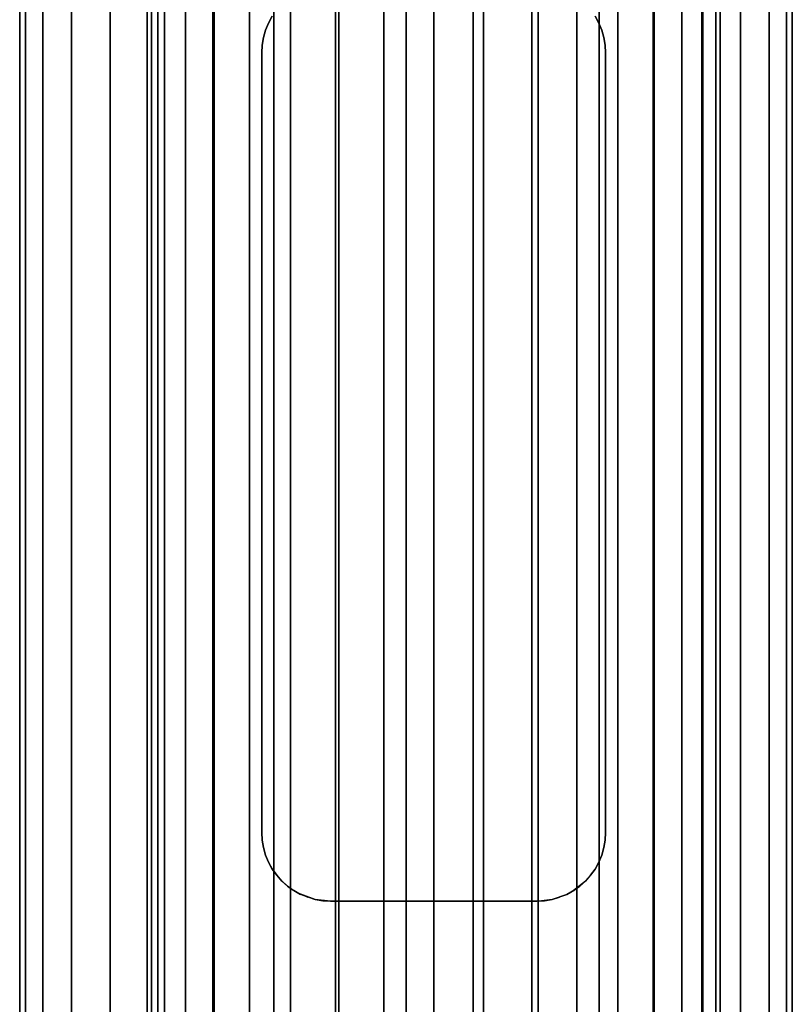
# Model space of a CAD drawing. Extents: x -0.04 to 0.04, y -0.9 to 0.
# Drawn here: x -0.018 to 0.016, y -0.713 to -0.67 of the extents above; entities that cross this region are included whole.
import ezdxf

# ---------------------------------------------------------------- set-up
doc = ezdxf.new("R2010")
doc.units = 0
for name, color, linetype in [('L2_VERBINDER_FARBE14', 7, 'CONTINUOUS'), ('L4_ROHRE_FARBE6', 7, 'CONTINUOUS'), ('L6_ROHRE_FARBE4', 7, 'CONTINUOUS')]:
    doc.layers.add(name, color=color, linetype=linetype)

msp = doc.modelspace()

# ---------------------------------------------------------------- linework, layer by layer
at = {"layer": 'L2_VERBINDER_FARBE14', "color": 253}
for points, invisible_edges in [([(-0.007203, -0.670198, 0.105766), (-0.007039, -0.669901, 0.182591), (-0.007203, -0.670198, 0.182667), (-0.007203, -0.670198, 0.105766)], 9), ([(-0.007039, -0.669901, 0.182591), (-0.007203, -0.670198, 0.105766), (-0.007039, -0.669902, 0.10588), (-0.007039, -0.669901, 0.182591)], 9), ([(0.007203, -0.670198, 0.105766), (0.00704, -0.669903, 0.182591), (0.007038, -0.6699, 0.105881), (0.007203, -0.670198, 0.105766)], 9), ([(0.00704, -0.669903, 0.182591), (0.007203, -0.670198, 0.105766), (0.007203, -0.670198, 0.182667), (0.00704, -0.669903, 0.182591)], 9), ([(-0.007203, -0.670198, 0.105766), (-0.007203, -0.670198, 0.182667), (-0.007331, -0.670505, 0.105675), (-0.007203, -0.670198, 0.105766)], 8), ([(-0.007203, -0.670198, 0.182667), (-0.007331, -0.670508, 0.182729), (-0.007331, -0.670505, 0.105675), (-0.007203, -0.670198, 0.182667)], 8), ([(0.007203, -0.670198, 0.182667), (0.007331, -0.670507, 0.105675), (0.007331, -0.670507, 0.182728), (0.007203, -0.670198, 0.182667)], 9), ([(0.007331, -0.670507, 0.105675), (0.007203, -0.670198, 0.182667), (0.007203, -0.670198, 0.105766), (0.007331, -0.670507, 0.105675)], 9), ([(-0.007481, -0.671162, 0.105564), (-0.007425, -0.670832, 0.182774), (-0.007481, -0.671163, 0.182802), (-0.007481, -0.671162, 0.105564)], 9), ([(-0.007425, -0.670832, 0.182774), (-0.007481, -0.671162, 0.105564), (-0.007425, -0.670832, 0.105606), (-0.007425, -0.670832, 0.182774)], 9), ([(-0.007331, -0.670505, 0.105675), (-0.007331, -0.670508, 0.182729), (-0.007425, -0.670832, 0.105606), (-0.007331, -0.670505, 0.105675)], 8), ([(-0.007331, -0.670508, 0.182729), (-0.007425, -0.670832, 0.182774), (-0.007425, -0.670832, 0.105606), (-0.007331, -0.670508, 0.182729)], 8), ([(0.007331, -0.670507, 0.182728), (0.007425, -0.670832, 0.105606), (0.007425, -0.670832, 0.182774), (0.007331, -0.670507, 0.182728)], 9), ([(0.007425, -0.670832, 0.105606), (0.007331, -0.670507, 0.182728), (0.007331, -0.670507, 0.105675), (0.007425, -0.670832, 0.105606)], 9), ([(0.007481, -0.671162, 0.182802), (0.007425, -0.670832, 0.105606), (0.007481, -0.671163, 0.105564), (0.007481, -0.671162, 0.182802)], 9), ([(0.007425, -0.670832, 0.105606), (0.007481, -0.671162, 0.182802), (0.007425, -0.670832, 0.182774), (0.007425, -0.670832, 0.105606)], 9), ([(-0.007481, -0.671163, 0.182802), (-0.0075, -0.6715, 0.10555), (-0.007481, -0.671162, 0.105564), (-0.007481, -0.671163, 0.182802)], 9), ([(-0.0075, -0.6715, 0.10555), (-0.007481, -0.671163, 0.182802), (-0.0075, -0.6715, 0.182811), (-0.0075, -0.6715, 0.10555)], 9), ([(0.007481, -0.671162, 0.182802), (0.0075, -0.6715, 0.10555), (0.0075, -0.6715, 0.182811), (0.007481, -0.671162, 0.182802)], 9), ([(0.0075, -0.6715, 0.10555), (0.007481, -0.671162, 0.182802), (0.007481, -0.671163, 0.105564), (0.0075, -0.6715, 0.10555)], 9), ([(-0.0075, -0.7055, 0.10555), (-0.0075, -0.6715, 0.182811), (-0.0075, -0.7055, 0.182811), (-0.0075, -0.7055, 0.10555)], 9), ([(-0.0075, -0.6715, 0.182811), (-0.0075, -0.7055, 0.10555), (-0.0075, -0.6715, 0.10555), (-0.0075, -0.6715, 0.182811)], 9), ([(0.0075, -0.6715, 0.182811), (0.0075, -0.7055, 0.10555), (0.0075, -0.7055, 0.182811), (0.0075, -0.6715, 0.182811)], 9), ([(0.0075, -0.7055, 0.10555), (0.0075, -0.6715, 0.182811), (0.0075, -0.6715, 0.10555), (0.0075, -0.7055, 0.10555)], 9), ([(-0.007481, -0.705837, 0.105564), (-0.0075, -0.7055, 0.182811), (-0.007481, -0.705837, 0.182802), (-0.007481, -0.705837, 0.105564)], 9), ([(-0.0075, -0.7055, 0.182811), (-0.007481, -0.705837, 0.105564), (-0.0075, -0.7055, 0.10555), (-0.0075, -0.7055, 0.182811)], 9), ([(0.007481, -0.705836, 0.182802), (0.0075, -0.7055, 0.10555), (0.007481, -0.705838, 0.105564), (0.007481, -0.705836, 0.182802)], 9), ([(0.0075, -0.7055, 0.10555), (0.007481, -0.705836, 0.182802), (0.0075, -0.7055, 0.182811), (0.0075, -0.7055, 0.10555)], 9), ([(-0.007425, -0.706167, 0.105606), (-0.007481, -0.705837, 0.182802), (-0.007425, -0.706167, 0.182774), (-0.007425, -0.706167, 0.105606)], 9), ([(-0.007481, -0.705837, 0.182802), (-0.007425, -0.706167, 0.105606), (-0.007481, -0.705837, 0.105564), (-0.007481, -0.705837, 0.182802)], 9), ([(0.007481, -0.705836, 0.182802), (0.007425, -0.706167, 0.105606), (0.007425, -0.706167, 0.182774), (0.007481, -0.705836, 0.182802)], 9), ([(0.007425, -0.706167, 0.105606), (0.007481, -0.705836, 0.182802), (0.007481, -0.705838, 0.105564), (0.007425, -0.706167, 0.105606)], 9), ([(-0.007425, -0.706167, 0.105606), (-0.007331, -0.706492, 0.182728), (-0.007331, -0.706493, 0.105675), (-0.007425, -0.706167, 0.105606)], 9), ([(-0.007331, -0.706492, 0.182728), (-0.007425, -0.706167, 0.105606), (-0.007425, -0.706167, 0.182774), (-0.007331, -0.706492, 0.182728)], 9), ([(-0.007203, -0.706801, 0.105766), (-0.007331, -0.706492, 0.182728), (-0.007203, -0.706801, 0.182667), (-0.007203, -0.706801, 0.105766)], 9), ([(-0.007331, -0.706492, 0.182728), (-0.007203, -0.706801, 0.105766), (-0.007331, -0.706493, 0.105675), (-0.007331, -0.706492, 0.182728)], 9), ([(0.007331, -0.706492, 0.182729), (0.007203, -0.706801, 0.105766), (0.007203, -0.706801, 0.182667), (0.007331, -0.706492, 0.182729)], 9), ([(0.007203, -0.706801, 0.105766), (0.007331, -0.706492, 0.182729), (0.00733, -0.706494, 0.105675), (0.007203, -0.706801, 0.105766)], 9), ([(0.007331, -0.706492, 0.182729), (0.007425, -0.706167, 0.105606), (0.00733, -0.706494, 0.105675), (0.007331, -0.706492, 0.182729)], 9), ([(0.007425, -0.706167, 0.105606), (0.007331, -0.706492, 0.182729), (0.007425, -0.706167, 0.182774), (0.007425, -0.706167, 0.105606)], 9), ([(-0.007203, -0.706801, 0.105766), (-0.00704, -0.707096, 0.182591), (-0.007038, -0.7071, 0.105881), (-0.007203, -0.706801, 0.105766)], 9), ([(-0.00704, -0.707096, 0.182591), (-0.007203, -0.706801, 0.105766), (-0.007203, -0.706801, 0.182667), (-0.00704, -0.707096, 0.182591)], 9), ([(0.007203, -0.706801, 0.105766), (0.007039, -0.707098, 0.10588), (0.007038, -0.707098, 0.182591), (0.007203, -0.706801, 0.105766)], 8), ([(0.007203, -0.706801, 0.105766), (0.007038, -0.707098, 0.182591), (0.007203, -0.706801, 0.182667), (0.007203, -0.706801, 0.105766)], 8), ([(-0.00704, -0.707096, 0.182591), (-0.006846, -0.70737, 0.182503), (-0.007038, -0.7071, 0.105881), (-0.00704, -0.707096, 0.182591)], 8), ([(-0.007038, -0.7071, 0.105881), (-0.006846, -0.70737, 0.182503), (-0.006846, -0.70737, 0.106009), (-0.007038, -0.7071, 0.105881)], 8), ([(-0.006846, -0.70737, 0.106009), (-0.006621, -0.707622, 0.182405), (-0.006621, -0.707621, 0.106152), (-0.006846, -0.70737, 0.106009)], 8), ([(-0.006846, -0.70737, 0.106009), (-0.006846, -0.70737, 0.182503), (-0.006621, -0.707622, 0.182405), (-0.006846, -0.70737, 0.106009)], 8), ([(0.006622, -0.707621, 0.182406), (0.006845, -0.70737, 0.106009), (0.006621, -0.707622, 0.106153), (0.006622, -0.707621, 0.182406)], 9), ([(0.006845, -0.70737, 0.106009), (0.006622, -0.707621, 0.182406), (0.006845, -0.70737, 0.182503), (0.006845, -0.70737, 0.106009)], 9), ([(0.007039, -0.707098, 0.10588), (0.006845, -0.70737, 0.106009), (0.006845, -0.70737, 0.182503), (0.007039, -0.707098, 0.10588)], 8), ([(0.007039, -0.707098, 0.10588), (0.006845, -0.70737, 0.182503), (0.007038, -0.707098, 0.182591), (0.007039, -0.707098, 0.10588)], 8), ([(-0.006621, -0.707622, 0.182405), (-0.006371, -0.707845, 0.182301), (-0.006621, -0.707621, 0.106152), (-0.006621, -0.707622, 0.182405)], 8), ([(-0.006371, -0.707845, 0.182301), (-0.006371, -0.707845, 0.106305), (-0.006621, -0.707621, 0.106152), (-0.006371, -0.707845, 0.182301)], 8), ([(0.00637, -0.707845, 0.182301), (0.006621, -0.707622, 0.106153), (0.006361, -0.707834, 0.106307), (0.00637, -0.707845, 0.182301)], 8), ([(0.006622, -0.707621, 0.182406), (0.006621, -0.707622, 0.106153), (0.00637, -0.707845, 0.182301), (0.006622, -0.707621, 0.182406)], 8), ([(-0.006371, -0.707845, 0.182301), (-0.006095, -0.708041, 0.182191), (-0.006155, -0.708002, 0.10643), (-0.006371, -0.707845, 0.182301)], 8), ([(-0.006371, -0.707845, 0.182301), (-0.006155, -0.708002, 0.10643), (-0.006371, -0.707845, 0.106305), (-0.006371, -0.707845, 0.182301)], 8), ([(-0.006095, -0.708041, 0.182191), (-0.005802, -0.708203, 0.106622), (-0.006155, -0.708002, 0.10643), (-0.006095, -0.708041, 0.182191)], 8), ([(-0.006095, -0.708041, 0.182191), (-0.005799, -0.708198, 0.18208), (-0.005802, -0.708203, 0.106622), (-0.006095, -0.708041, 0.182191)], 8), ([(-0.005799, -0.708198, 0.18208), (-0.005491, -0.708331, 0.106779), (-0.005802, -0.708203, 0.106622), (-0.005799, -0.708198, 0.18208)], 8), ([(-0.005799, -0.708198, 0.18208), (-0.005168, -0.708424, 0.106932), (-0.005491, -0.708331, 0.106779), (-0.005799, -0.708198, 0.18208)], 8), ([(-0.005799, -0.708198, 0.18208), (-0.005714, -0.708243, 0.182048), (-0.005168, -0.708424, 0.106932), (-0.005799, -0.708198, 0.18208)], 8), ([(0.005167, -0.708424, 0.181862), (0.005801, -0.708203, 0.106622), (0.005491, -0.708331, 0.106779), (0.005167, -0.708424, 0.181862)], 8), ([(0.005714, -0.708243, 0.182048), (0.005801, -0.708203, 0.106622), (0.005167, -0.708424, 0.181862), (0.005714, -0.708243, 0.182048)], 8), ([(0.005801, -0.708203, 0.18208), (0.005801, -0.708203, 0.106622), (0.005714, -0.708243, 0.182048), (0.005801, -0.708203, 0.18208)], 8), ([(0.005801, -0.708203, 0.18208), (0.006154, -0.708002, 0.10643), (0.005801, -0.708203, 0.106622), (0.005801, -0.708203, 0.18208)], 8), ([(0.006095, -0.70804, 0.182191), (0.006154, -0.708002, 0.10643), (0.005801, -0.708203, 0.18208), (0.006095, -0.70804, 0.182191)], 8), ([(0.006095, -0.70804, 0.182191), (0.006361, -0.707834, 0.106307), (0.006154, -0.708002, 0.10643), (0.006095, -0.70804, 0.182191)], 8), ([(0.00637, -0.707845, 0.182301), (0.006361, -0.707834, 0.106307), (0.006095, -0.70804, 0.182191), (0.00637, -0.707845, 0.182301)], 8), ([(-0.005714, -0.708243, 0.182048), (-0.005168, -0.708424, 0.181862), (-0.005168, -0.708424, 0.106932), (-0.005714, -0.708243, 0.182048)], 8), ([(-0.005168, -0.708424, 0.181862), (-0.004707, -0.708493, 0.10713), (-0.005168, -0.708424, 0.106932), (-0.005168, -0.708424, 0.181862)], 8), ([(-0.005168, -0.708424, 0.181862), (-0.0045, -0.7085, 0.107212), (-0.004707, -0.708493, 0.10713), (-0.005168, -0.708424, 0.181862)], 8), ([(-0.005168, -0.708424, 0.181862), (-0.004838, -0.708481, 0.181759), (-0.0045, -0.7085, 0.107212), (-0.005168, -0.708424, 0.181862)], 8), ([(-0.004838, -0.708481, 0.181759), (-0.0045, -0.7085, 0.181662), (-0.0045, -0.7085, 0.107212), (-0.004838, -0.708481, 0.181759)], 8), ([(-0.0045, -0.7085, 0.181662), (-0.003182, -0.7085, 0.107638), (-0.0045, -0.7085, 0.107212), (-0.0045, -0.7085, 0.181662)], 9), ([(-0.003182, -0.7085, 0.107638), (-0.0045, -0.7085, 0.181662), (-0.001605, -0.7085, 0.107947), (-0.003182, -0.7085, 0.107638)], 11), ([(-0.001605, -0.7085, 0.107947), (-0.0045, -0.7085, 0.181662), (0, -0.7085, 0.10805), (-0.001605, -0.7085, 0.107947)], 11), ([(0, -0.7085, 0.10805), (-0.0045, -0.7085, 0.181662), (-0.003852, -0.7085, 0.181496), (0, -0.7085, 0.10805)], 13), ([(0, -0.7085, 0.10805), (-0.003852, -0.7085, 0.181496), (-0.001939, -0.7085, 0.181162), (0, -0.7085, 0.10805)], 13), ([(0, -0.7085, 0.10805), (-0.001939, -0.7085, 0.181162), (0, -0.7085, 0.18105), (0, -0.7085, 0.10805)], 13), ([(0.0045, -0.7085, 0.181662), (0.001604, -0.7085, 0.107947), (0, -0.7085, 0.10805), (0.0045, -0.7085, 0.181662)], 13), ([(0.0045, -0.7085, 0.181662), (0, -0.7085, 0.10805), (0.003852, -0.7085, 0.181496), (0.0045, -0.7085, 0.181662)], 11), ([(0.003852, -0.7085, 0.181496), (0, -0.7085, 0.10805), (0.001939, -0.7085, 0.181162), (0.003852, -0.7085, 0.181496)], 11), ([(0.001939, -0.7085, 0.181162), (0, -0.7085, 0.10805), (0, -0.7085, 0.18105), (0.001939, -0.7085, 0.181162)], 11), ([(0.0045, -0.7085, 0.181662), (0.003182, -0.7085, 0.107638), (0.001604, -0.7085, 0.107947), (0.0045, -0.7085, 0.181662)], 13), ([(0.003182, -0.7085, 0.107638), (0.0045, -0.7085, 0.181662), (0.0045, -0.7085, 0.107212), (0.003182, -0.7085, 0.107638)], 9), ([(0.004838, -0.708481, 0.18176), (0.004707, -0.708493, 0.10713), (0.0045, -0.7085, 0.181662), (0.004838, -0.708481, 0.18176)], 8), ([(0.0045, -0.7085, 0.181662), (0.004707, -0.708493, 0.10713), (0.0045, -0.7085, 0.107212), (0.0045, -0.7085, 0.181662)], 8), ([(0.005167, -0.708424, 0.181862), (0.004707, -0.708493, 0.10713), (0.004838, -0.708481, 0.18176), (0.005167, -0.708424, 0.181862)], 8), ([(0.005167, -0.708424, 0.181862), (0.005167, -0.708424, 0.106932), (0.004707, -0.708493, 0.10713), (0.005167, -0.708424, 0.181862)], 8), ([(0.005167, -0.708424, 0.181862), (0.005491, -0.708331, 0.106779), (0.005167, -0.708424, 0.106932), (0.005167, -0.708424, 0.181862)], 8)]:
    msp.add_3dface(points, dxfattribs=dict(at, invisible_edges=invisible_edges))
at = {"layer": 'L4_ROHRE_FARBE6', "color": 253, "invisible_edges": 9}
for points in [[(-0.017801, -0.897, 0.194974), (-0.018057, -0.031, 0.1979), (-0.018057, -0.897, 0.1979), (-0.017801, -0.897, 0.194974)], [(-0.018057, -0.031, 0.1979), (-0.017801, -0.897, 0.194974), (-0.017801, -0.031, 0.194974), (-0.018057, -0.031, 0.1979)], [(-0.018057, -0.897, 0.1979), (-0.017801, -0.031, 0.200826), (-0.017801, -0.897, 0.200826), (-0.018057, -0.897, 0.1979)], [(-0.017801, -0.031, 0.200826), (-0.018057, -0.897, 0.1979), (-0.018057, -0.031, 0.1979), (-0.017801, -0.031, 0.200826)], [(-0.017041, -0.897, 0.192137), (-0.017801, -0.031, 0.194974), (-0.017801, -0.897, 0.194974), (-0.017041, -0.897, 0.192137)], [(-0.017801, -0.031, 0.194974), (-0.017041, -0.897, 0.192137), (-0.017041, -0.031, 0.192137), (-0.017801, -0.031, 0.194974)], [(-0.017801, -0.897, 0.200826), (-0.017041, -0.031, 0.203663), (-0.017041, -0.897, 0.203663), (-0.017801, -0.897, 0.200826)], [(-0.017041, -0.031, 0.203663), (-0.017801, -0.897, 0.200826), (-0.017801, -0.031, 0.200826), (-0.017041, -0.031, 0.203663)], [(-0.0158, -0.897, 0.189475), (-0.017041, -0.031, 0.192137), (-0.017041, -0.897, 0.192137), (-0.0158, -0.897, 0.189475)], [(-0.017041, -0.031, 0.192137), (-0.0158, -0.897, 0.189475), (-0.0158, -0.031, 0.189475), (-0.017041, -0.031, 0.192137)], [(-0.017041, -0.897, 0.203663), (-0.0158, -0.031, 0.206325), (-0.0158, -0.897, 0.206325), (-0.017041, -0.897, 0.203663)], [(-0.0158, -0.031, 0.206325), (-0.017041, -0.897, 0.203663), (-0.017041, -0.031, 0.203663), (-0.0158, -0.031, 0.206325)], [(-0.014115, -0.897, 0.187069), (-0.0158, -0.031, 0.189475), (-0.0158, -0.897, 0.189475), (-0.014115, -0.897, 0.187069)], [(-0.0158, -0.031, 0.189475), (-0.014115, -0.897, 0.187069), (-0.014115, -0.031, 0.187069), (-0.0158, -0.031, 0.189475)], [(-0.0158, -0.897, 0.206325), (-0.014115, -0.031, 0.208731), (-0.014115, -0.897, 0.208731), (-0.0158, -0.897, 0.206325)], [(-0.014115, -0.031, 0.208731), (-0.0158, -0.897, 0.206325), (-0.0158, -0.031, 0.206325), (-0.014115, -0.031, 0.208731)], [(-0.014115, -0.897, 0.187069), (-0.012038, -0.031, 0.184992), (-0.014115, -0.031, 0.187069), (-0.014115, -0.897, 0.187069)], [(-0.012038, -0.031, 0.184992), (-0.014115, -0.897, 0.187069), (-0.012038, -0.897, 0.184992), (-0.012038, -0.031, 0.184992)], [(-0.014115, -0.897, 0.208731), (-0.012038, -0.031, 0.210808), (-0.012038, -0.897, 0.210808), (-0.014115, -0.897, 0.208731)], [(-0.012038, -0.031, 0.210808), (-0.014115, -0.897, 0.208731), (-0.014115, -0.031, 0.208731), (-0.012038, -0.031, 0.210808)], [(-0.012038, -0.897, 0.184992), (-0.009632, -0.031, 0.183307), (-0.012038, -0.031, 0.184992), (-0.012038, -0.897, 0.184992)], [(-0.009632, -0.031, 0.183307), (-0.012038, -0.897, 0.184992), (-0.009632, -0.897, 0.183307), (-0.009632, -0.031, 0.183307)], [(-0.009632, -0.031, 0.212493), (-0.012038, -0.897, 0.210808), (-0.012038, -0.031, 0.210808), (-0.009632, -0.031, 0.212493)], [(-0.012038, -0.897, 0.210808), (-0.009632, -0.031, 0.212493), (-0.009632, -0.897, 0.212493), (-0.012038, -0.897, 0.210808)], [(-0.009632, -0.897, 0.183307), (-0.00697, -0.031, 0.182066), (-0.009632, -0.031, 0.183307), (-0.009632, -0.897, 0.183307)], [(-0.00697, -0.031, 0.182066), (-0.009632, -0.897, 0.183307), (-0.00697, -0.897, 0.182066), (-0.00697, -0.031, 0.182066)], [(-0.00697, -0.031, 0.213734), (-0.009632, -0.897, 0.212493), (-0.009632, -0.031, 0.212493), (-0.00697, -0.031, 0.213734)], [(-0.009632, -0.897, 0.212493), (-0.00697, -0.031, 0.213734), (-0.00697, -0.897, 0.213734), (-0.009632, -0.897, 0.212493)], [(-0.00697, -0.897, 0.182066), (-0.004133, -0.031, 0.181306), (-0.00697, -0.031, 0.182066), (-0.00697, -0.897, 0.182066)], [(-0.004133, -0.031, 0.181306), (-0.00697, -0.897, 0.182066), (-0.004133, -0.897, 0.181306), (-0.004133, -0.031, 0.181306)], [(-0.004133, -0.031, 0.214494), (-0.00697, -0.897, 0.213734), (-0.00697, -0.031, 0.213734), (-0.004133, -0.031, 0.214494)], [(-0.00697, -0.897, 0.213734), (-0.004133, -0.031, 0.214494), (-0.004133, -0.897, 0.214494), (-0.00697, -0.897, 0.213734)], [(-0.004133, -0.897, 0.181306), (-0.001207, -0.031, 0.18105), (-0.004133, -0.031, 0.181306), (-0.004133, -0.897, 0.181306)], [(-0.001207, -0.031, 0.18105), (-0.004133, -0.897, 0.181306), (-0.001207, -0.897, 0.18105), (-0.001207, -0.031, 0.18105)], [(-0.001207, -0.031, 0.21475), (-0.004133, -0.897, 0.214494), (-0.004133, -0.031, 0.214494), (-0.001207, -0.031, 0.21475)], [(-0.004133, -0.897, 0.214494), (-0.001207, -0.031, 0.21475), (-0.001207, -0.897, 0.21475), (-0.004133, -0.897, 0.214494)], [(0.001719, -0.031, 0.214494), (-0.001207, -0.897, 0.21475), (-0.001207, -0.031, 0.21475), (0.001719, -0.031, 0.214494)], [(-0.001207, -0.897, 0.21475), (0.001719, -0.031, 0.214494), (0.001719, -0.897, 0.214494), (-0.001207, -0.897, 0.21475)], [(-0.001207, -0.897, 0.18105), (0.001719, -0.031, 0.181306), (-0.001207, -0.031, 0.18105), (-0.001207, -0.897, 0.18105)], [(0.001719, -0.031, 0.181306), (-0.001207, -0.897, 0.18105), (0.001719, -0.897, 0.181306), (0.001719, -0.031, 0.181306)], [(0.004556, -0.031, 0.213734), (0.001719, -0.897, 0.214494), (0.001719, -0.031, 0.214494), (0.004556, -0.031, 0.213734)], [(0.001719, -0.897, 0.214494), (0.004556, -0.031, 0.213734), (0.004556, -0.897, 0.213734), (0.001719, -0.897, 0.214494)], [(0.001719, -0.897, 0.181306), (0.004556, -0.031, 0.182066), (0.001719, -0.031, 0.181306), (0.001719, -0.897, 0.181306)], [(0.004556, -0.031, 0.182066), (0.001719, -0.897, 0.181306), (0.004556, -0.897, 0.182066), (0.004556, -0.031, 0.182066)], [(0.007218, -0.031, 0.212493), (0.004556, -0.897, 0.213734), (0.004556, -0.031, 0.213734), (0.007218, -0.031, 0.212493)], [(0.004556, -0.897, 0.213734), (0.007218, -0.031, 0.212493), (0.007218, -0.897, 0.212493), (0.004556, -0.897, 0.213734)], [(0.004556, -0.897, 0.182066), (0.007218, -0.031, 0.183307), (0.004556, -0.031, 0.182066), (0.004556, -0.897, 0.182066)], [(0.007218, -0.031, 0.183307), (0.004556, -0.897, 0.182066), (0.007218, -0.897, 0.183307), (0.007218, -0.031, 0.183307)], [(0.009624, -0.031, 0.210808), (0.007218, -0.897, 0.212493), (0.007218, -0.031, 0.212493), (0.009624, -0.031, 0.210808)], [(0.007218, -0.897, 0.212493), (0.009624, -0.031, 0.210808), (0.009624, -0.897, 0.210808), (0.007218, -0.897, 0.212493)], [(0.007218, -0.897, 0.183307), (0.009624, -0.031, 0.184992), (0.007218, -0.031, 0.183307), (0.007218, -0.897, 0.183307)], [(0.009624, -0.031, 0.184992), (0.007218, -0.897, 0.183307), (0.009624, -0.897, 0.184992), (0.009624, -0.031, 0.184992)], [(0.011701, -0.031, 0.208731), (0.009624, -0.897, 0.210808), (0.009624, -0.031, 0.210808), (0.011701, -0.031, 0.208731)], [(0.009624, -0.897, 0.210808), (0.011701, -0.031, 0.208731), (0.011701, -0.897, 0.208731), (0.009624, -0.897, 0.210808)], [(0.011701, -0.031, 0.187069), (0.009624, -0.897, 0.184992), (0.011701, -0.897, 0.187069), (0.011701, -0.031, 0.187069)], [(0.009624, -0.897, 0.184992), (0.011701, -0.031, 0.187069), (0.009624, -0.031, 0.184992), (0.009624, -0.897, 0.184992)], [(0.011701, -0.031, 0.208731), (0.013386, -0.897, 0.206325), (0.011701, -0.897, 0.208731), (0.011701, -0.031, 0.208731)], [(0.013386, -0.897, 0.206325), (0.011701, -0.031, 0.208731), (0.013386, -0.031, 0.206325), (0.013386, -0.897, 0.206325)], [(0.013386, -0.031, 0.189475), (0.011701, -0.897, 0.187069), (0.013386, -0.897, 0.189475), (0.013386, -0.031, 0.189475)], [(0.011701, -0.897, 0.187069), (0.013386, -0.031, 0.189475), (0.011701, -0.031, 0.187069), (0.011701, -0.897, 0.187069)], [(0.013386, -0.031, 0.206325), (0.014627, -0.897, 0.203663), (0.013386, -0.897, 0.206325), (0.013386, -0.031, 0.206325)], [(0.014627, -0.897, 0.203663), (0.013386, -0.031, 0.206325), (0.014627, -0.031, 0.203663), (0.014627, -0.897, 0.203663)], [(0.014627, -0.031, 0.192137), (0.013386, -0.897, 0.189475), (0.014627, -0.897, 0.192137), (0.014627, -0.031, 0.192137)], [(0.013386, -0.897, 0.189475), (0.014627, -0.031, 0.192137), (0.013386, -0.031, 0.189475), (0.013386, -0.897, 0.189475)], [(0.014627, -0.031, 0.203663), (0.015387, -0.897, 0.200826), (0.014627, -0.897, 0.203663), (0.014627, -0.031, 0.203663)], [(0.015387, -0.897, 0.200826), (0.014627, -0.031, 0.203663), (0.015387, -0.031, 0.200826), (0.015387, -0.897, 0.200826)], [(0.015387, -0.031, 0.194974), (0.014627, -0.897, 0.192137), (0.015387, -0.897, 0.194974), (0.015387, -0.031, 0.194974)], [(0.014627, -0.897, 0.192137), (0.015387, -0.031, 0.194974), (0.014627, -0.031, 0.192137), (0.014627, -0.897, 0.192137)], [(0.015387, -0.031, 0.200826), (0.015643, -0.897, 0.1979), (0.015387, -0.897, 0.200826), (0.015387, -0.031, 0.200826)], [(0.015643, -0.897, 0.1979), (0.015387, -0.031, 0.200826), (0.015643, -0.031, 0.1979), (0.015643, -0.897, 0.1979)], [(0.015643, -0.031, 0.1979), (0.015387, -0.897, 0.194974), (0.015643, -0.897, 0.1979), (0.015643, -0.031, 0.1979)], [(0.015387, -0.897, 0.194974), (0.015643, -0.031, 0.1979), (0.015387, -0.031, 0.194974), (0.015387, -0.897, 0.194974)]]:
    msp.add_3dface(points, dxfattribs=at)
at = {"layer": 'L6_ROHRE_FARBE4', "color": 253, "invisible_edges": 9}
for points in [[(-0.01231, -0.8385, 0.093379), (-0.0125, -0.0195, 0.09555), (-0.0125, -0.8385, 0.09555), (-0.01231, -0.8385, 0.093379)], [(-0.0125, -0.0195, 0.09555), (-0.01231, -0.8385, 0.093379), (-0.01231, -0.0195, 0.093379), (-0.0125, -0.0195, 0.09555)], [(-0.0125, -0.8385, 0.09555), (-0.01231, -0.0195, 0.097721), (-0.01231, -0.8385, 0.097721), (-0.0125, -0.8385, 0.09555)], [(-0.01231, -0.0195, 0.097721), (-0.0125, -0.8385, 0.09555), (-0.0125, -0.0195, 0.09555), (-0.01231, -0.0195, 0.097721)], [(-0.011746, -0.8385, 0.091275), (-0.01231, -0.0195, 0.093379), (-0.01231, -0.8385, 0.093379), (-0.011746, -0.8385, 0.091275)], [(-0.01231, -0.0195, 0.093379), (-0.011746, -0.8385, 0.091275), (-0.011746, -0.0195, 0.091275), (-0.01231, -0.0195, 0.093379)], [(-0.01231, -0.8385, 0.097721), (-0.011746, -0.0195, 0.099825), (-0.011746, -0.8385, 0.099825), (-0.01231, -0.8385, 0.097721)], [(-0.011746, -0.0195, 0.099825), (-0.01231, -0.8385, 0.097721), (-0.01231, -0.0195, 0.097721), (-0.011746, -0.0195, 0.099825)], [(-0.010825, -0.8385, 0.0893), (-0.011746, -0.0195, 0.091275), (-0.011746, -0.8385, 0.091275), (-0.010825, -0.8385, 0.0893)], [(-0.011746, -0.0195, 0.091275), (-0.010825, -0.8385, 0.0893), (-0.010825, -0.0195, 0.0893), (-0.011746, -0.0195, 0.091275)], [(-0.011746, -0.8385, 0.099825), (-0.010825, -0.0195, 0.1018), (-0.010825, -0.8385, 0.1018), (-0.011746, -0.8385, 0.099825)], [(-0.010825, -0.0195, 0.1018), (-0.011746, -0.8385, 0.099825), (-0.011746, -0.0195, 0.099825), (-0.010825, -0.0195, 0.1018)], [(-0.009576, -0.8385, 0.087515), (-0.010825, -0.0195, 0.0893), (-0.010825, -0.8385, 0.0893), (-0.009576, -0.8385, 0.087515)], [(-0.010825, -0.0195, 0.0893), (-0.009576, -0.8385, 0.087515), (-0.009576, -0.0195, 0.087515), (-0.010825, -0.0195, 0.0893)], [(-0.010825, -0.8385, 0.1018), (-0.009576, -0.0195, 0.103585), (-0.009576, -0.8385, 0.103585), (-0.010825, -0.8385, 0.1018)], [(-0.009576, -0.0195, 0.103585), (-0.010825, -0.8385, 0.1018), (-0.010825, -0.0195, 0.1018), (-0.009576, -0.0195, 0.103585)], [(-0.009576, -0.8385, 0.087515), (-0.008035, -0.0195, 0.085974), (-0.009576, -0.0195, 0.087515), (-0.009576, -0.8385, 0.087515)], [(-0.008035, -0.0195, 0.085974), (-0.009576, -0.8385, 0.087515), (-0.008035, -0.8385, 0.085974), (-0.008035, -0.0195, 0.085974)], [(-0.009576, -0.8385, 0.103585), (-0.008035, -0.0195, 0.105126), (-0.008035, -0.8385, 0.105126), (-0.009576, -0.8385, 0.103585)], [(-0.008035, -0.0195, 0.105126), (-0.009576, -0.8385, 0.103585), (-0.009576, -0.0195, 0.103585), (-0.008035, -0.0195, 0.105126)], [(-0.008035, -0.8385, 0.085974), (-0.00625, -0.0195, 0.084725), (-0.008035, -0.0195, 0.085974), (-0.008035, -0.8385, 0.085974)], [(-0.00625, -0.0195, 0.084725), (-0.008035, -0.8385, 0.085974), (-0.00625, -0.8385, 0.084725), (-0.00625, -0.0195, 0.084725)], [(-0.00625, -0.0195, 0.106375), (-0.008035, -0.8385, 0.105126), (-0.008035, -0.0195, 0.105126), (-0.00625, -0.0195, 0.106375)], [(-0.008035, -0.8385, 0.105126), (-0.00625, -0.0195, 0.106375), (-0.00625, -0.8385, 0.106375), (-0.008035, -0.8385, 0.105126)], [(-0.00625, -0.8385, 0.084725), (-0.004275, -0.0195, 0.083804), (-0.00625, -0.0195, 0.084725), (-0.00625, -0.8385, 0.084725)], [(-0.004275, -0.0195, 0.083804), (-0.00625, -0.8385, 0.084725), (-0.004275, -0.8385, 0.083804), (-0.004275, -0.0195, 0.083804)], [(-0.004275, -0.0195, 0.107296), (-0.00625, -0.8385, 0.106375), (-0.00625, -0.0195, 0.106375), (-0.004275, -0.0195, 0.107296)], [(-0.00625, -0.8385, 0.106375), (-0.004275, -0.0195, 0.107296), (-0.004275, -0.8385, 0.107296), (-0.00625, -0.8385, 0.106375)], [(-0.004275, -0.8385, 0.083804), (-0.002171, -0.0195, 0.08324), (-0.004275, -0.0195, 0.083804), (-0.004275, -0.8385, 0.083804)], [(-0.002171, -0.0195, 0.08324), (-0.004275, -0.8385, 0.083804), (-0.002171, -0.8385, 0.08324), (-0.002171, -0.0195, 0.08324)], [(-0.002171, -0.0195, 0.10786), (-0.004275, -0.8385, 0.107296), (-0.004275, -0.0195, 0.107296), (-0.002171, -0.0195, 0.10786)], [(-0.004275, -0.8385, 0.107296), (-0.002171, -0.0195, 0.10786), (-0.002171, -0.8385, 0.10786), (-0.004275, -0.8385, 0.107296)], [(-0.002171, -0.8385, 0.08324), (0, -0.0195, 0.08305), (-0.002171, -0.0195, 0.08324), (-0.002171, -0.8385, 0.08324)], [(0, -0.0195, 0.08305), (-0.002171, -0.8385, 0.08324), (0, -0.8385, 0.08305), (0, -0.0195, 0.08305)], [(0, -0.0195, 0.10805), (-0.002171, -0.8385, 0.10786), (-0.002171, -0.0195, 0.10786), (0, -0.0195, 0.10805)], [(-0.002171, -0.8385, 0.10786), (0, -0.0195, 0.10805), (0, -0.8385, 0.10805), (-0.002171, -0.8385, 0.10786)], [(0.002171, -0.0195, 0.10786), (0, -0.8385, 0.10805), (0, -0.0195, 0.10805), (0.002171, -0.0195, 0.10786)], [(0, -0.8385, 0.10805), (0.002171, -0.0195, 0.10786), (0.002171, -0.8385, 0.10786), (0, -0.8385, 0.10805)], [(0, -0.8385, 0.08305), (0.002171, -0.0195, 0.08324), (0, -0.0195, 0.08305), (0, -0.8385, 0.08305)], [(0.002171, -0.0195, 0.08324), (0, -0.8385, 0.08305), (0.002171, -0.8385, 0.08324), (0.002171, -0.0195, 0.08324)], [(0.004275, -0.0195, 0.107296), (0.002171, -0.8385, 0.10786), (0.002171, -0.0195, 0.10786), (0.004275, -0.0195, 0.107296)], [(0.002171, -0.8385, 0.10786), (0.004275, -0.0195, 0.107296), (0.004275, -0.8385, 0.107296), (0.002171, -0.8385, 0.10786)], [(0.002171, -0.8385, 0.08324), (0.004275, -0.0195, 0.083804), (0.002171, -0.0195, 0.08324), (0.002171, -0.8385, 0.08324)], [(0.004275, -0.0195, 0.083804), (0.002171, -0.8385, 0.08324), (0.004275, -0.8385, 0.083804), (0.004275, -0.0195, 0.083804)], [(0.00625, -0.0195, 0.106375), (0.004275, -0.8385, 0.107296), (0.004275, -0.0195, 0.107296), (0.00625, -0.0195, 0.106375)], [(0.004275, -0.8385, 0.107296), (0.00625, -0.0195, 0.106375), (0.00625, -0.8385, 0.106375), (0.004275, -0.8385, 0.107296)], [(0.004275, -0.8385, 0.083804), (0.00625, -0.0195, 0.084725), (0.004275, -0.0195, 0.083804), (0.004275, -0.8385, 0.083804)], [(0.00625, -0.0195, 0.084725), (0.004275, -0.8385, 0.083804), (0.00625, -0.8385, 0.084725), (0.00625, -0.0195, 0.084725)], [(0.008035, -0.0195, 0.105126), (0.00625, -0.8385, 0.106375), (0.00625, -0.0195, 0.106375), (0.008035, -0.0195, 0.105126)], [(0.00625, -0.8385, 0.106375), (0.008035, -0.0195, 0.105126), (0.008035, -0.8385, 0.105126), (0.00625, -0.8385, 0.106375)], [(0.00625, -0.8385, 0.084725), (0.008035, -0.0195, 0.085974), (0.00625, -0.0195, 0.084725), (0.00625, -0.8385, 0.084725)], [(0.008035, -0.0195, 0.085974), (0.00625, -0.8385, 0.084725), (0.008035, -0.8385, 0.085974), (0.008035, -0.0195, 0.085974)], [(0.009576, -0.0195, 0.103585), (0.008035, -0.8385, 0.105126), (0.008035, -0.0195, 0.105126), (0.009576, -0.0195, 0.103585)], [(0.008035, -0.8385, 0.105126), (0.009576, -0.0195, 0.103585), (0.009576, -0.8385, 0.103585), (0.008035, -0.8385, 0.105126)], [(0.009576, -0.0195, 0.087515), (0.008035, -0.8385, 0.085974), (0.009576, -0.8385, 0.087515), (0.009576, -0.0195, 0.087515)], [(0.008035, -0.8385, 0.085974), (0.009576, -0.0195, 0.087515), (0.008035, -0.0195, 0.085974), (0.008035, -0.8385, 0.085974)], [(0.009576, -0.0195, 0.103585), (0.010825, -0.8385, 0.1018), (0.009576, -0.8385, 0.103585), (0.009576, -0.0195, 0.103585)], [(0.010825, -0.8385, 0.1018), (0.009576, -0.0195, 0.103585), (0.010825, -0.0195, 0.1018), (0.010825, -0.8385, 0.1018)], [(0.010825, -0.0195, 0.0893), (0.009576, -0.8385, 0.087515), (0.010825, -0.8385, 0.0893), (0.010825, -0.0195, 0.0893)], [(0.009576, -0.8385, 0.087515), (0.010825, -0.0195, 0.0893), (0.009576, -0.0195, 0.087515), (0.009576, -0.8385, 0.087515)], [(0.010825, -0.0195, 0.1018), (0.011746, -0.8385, 0.099825), (0.010825, -0.8385, 0.1018), (0.010825, -0.0195, 0.1018)], [(0.011746, -0.8385, 0.099825), (0.010825, -0.0195, 0.1018), (0.011746, -0.0195, 0.099825), (0.011746, -0.8385, 0.099825)], [(0.011746, -0.0195, 0.091275), (0.010825, -0.8385, 0.0893), (0.011746, -0.8385, 0.091275), (0.011746, -0.0195, 0.091275)], [(0.010825, -0.8385, 0.0893), (0.011746, -0.0195, 0.091275), (0.010825, -0.0195, 0.0893), (0.010825, -0.8385, 0.0893)], [(0.011746, -0.0195, 0.099825), (0.01231, -0.8385, 0.097721), (0.011746, -0.8385, 0.099825), (0.011746, -0.0195, 0.099825)], [(0.01231, -0.8385, 0.097721), (0.011746, -0.0195, 0.099825), (0.01231, -0.0195, 0.097721), (0.01231, -0.8385, 0.097721)], [(0.01231, -0.0195, 0.093379), (0.011746, -0.8385, 0.091275), (0.01231, -0.8385, 0.093379), (0.01231, -0.0195, 0.093379)], [(0.011746, -0.8385, 0.091275), (0.01231, -0.0195, 0.093379), (0.011746, -0.0195, 0.091275), (0.011746, -0.8385, 0.091275)], [(0.01231, -0.0195, 0.097721), (0.0125, -0.8385, 0.09555), (0.01231, -0.8385, 0.097721), (0.01231, -0.0195, 0.097721)], [(0.0125, -0.8385, 0.09555), (0.01231, -0.0195, 0.097721), (0.0125, -0.0195, 0.09555), (0.0125, -0.8385, 0.09555)], [(0.0125, -0.0195, 0.09555), (0.01231, -0.8385, 0.093379), (0.0125, -0.8385, 0.09555), (0.0125, -0.0195, 0.09555)], [(0.01231, -0.8385, 0.093379), (0.0125, -0.0195, 0.09555), (0.01231, -0.0195, 0.093379), (0.01231, -0.8385, 0.093379)]]:
    msp.add_3dface(points, dxfattribs=at)

doc.saveas('drawing.dxf')
